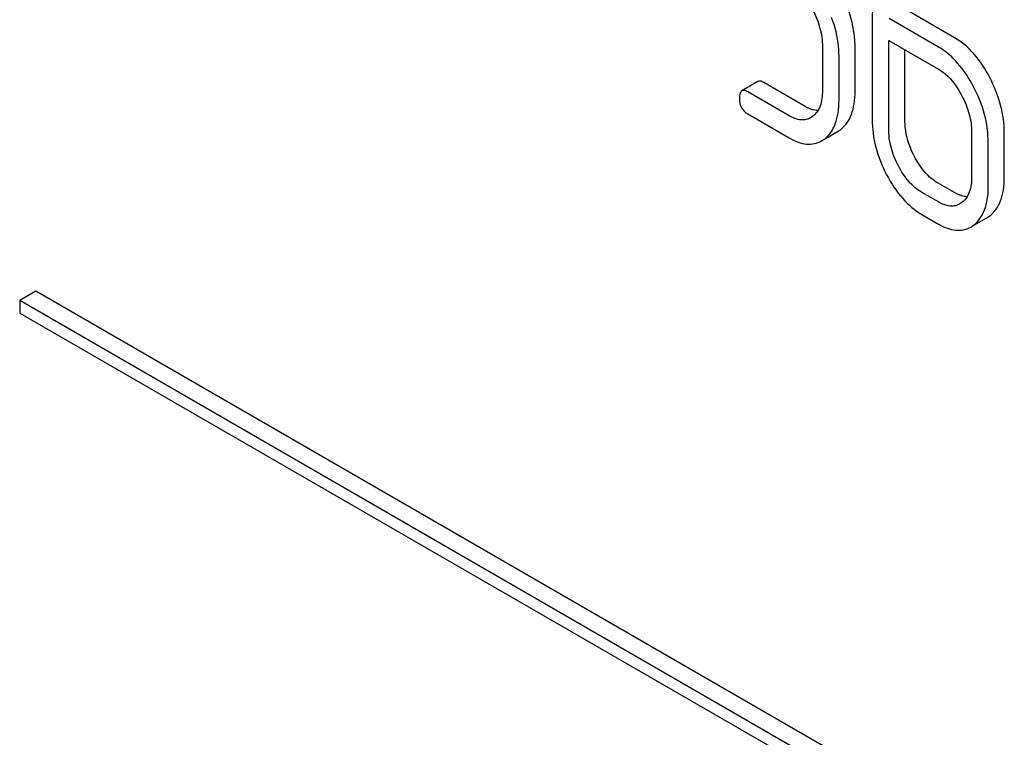
# Model space of a CAD drawing. Units: millimetres. Extents: x 0 to 3360, y -2 to 2376.
# Drawn here: x 2384 to 2397, y 1640 to 1649 of the extents above; entities that cross this region are included whole.
import ezdxf

# ---------------------------------------------------------------- set-up
doc = ezdxf.new("R2010")
doc.units = ezdxf.units.MM
doc.header["$LTSCALE"] = 184.8
doc.layers.get('0').update_dxf_attribs({"linetype": 'CONTINUOUS'})

msp = doc.modelspace()

# ---------------------------------------------------------------- linework, layer by layer
at = {"color": 7, "linetype": 'Continuous'}
for p, q in [((2396.321, 1649.159), (2395.67, 1649.535)), ((2396.109, 1649.037), (2395.458, 1649.413)), ((2395.235, 1649.381), (2395.235, 1648.083)), ((2394.579, 1649.045), (2394.579, 1648.461)), ((2395.01, 1648.457), (2395.01, 1649.041)), ((2395.453, 1647.956), (2395.453, 1649.124)), ((2395.453, 1649.124), (2396.109, 1648.745)), ((2394.798, 1648.335), (2394.798, 1648.919)), ((2395.666, 1648.079), (2395.666, 1649.001)), ((2393.729, 1648.582), (2393.517, 1648.459)), ((2394.354, 1648.252), (2393.807, 1648.568)), ((2394.142, 1648.13), (2393.595, 1648.445)), ((2393.595, 1648.154), (2394.142, 1647.838)), ((2394.45, 1648.121), (2394.424, 1648.104)), ((2394.607, 1647.822), (2394.779, 1647.922)), ((2394.779, 1647.922), (2394.817, 1647.947)), ((2396.546, 1647.909), (2396.546, 1647.325)), ((2396.977, 1647.322), (2396.977, 1647.905)), ((2394.567, 1647.799), (2394.605, 1647.824)), ((2396.765, 1647.199), (2396.765, 1647.783)), ((2396.321, 1647.117), (2396.103, 1647.243)), ((2396.109, 1646.994), (2395.891, 1647.12)), ((2396.417, 1646.985), (2396.392, 1646.968)), ((2395.891, 1646.828), (2396.109, 1646.702)), ((2396.747, 1646.786), (2396.785, 1646.811)), ((2396.535, 1646.663), (2396.573, 1646.689)), ((2396.574, 1646.686), (2396.747, 1646.786)), ((2384.209, 1645.816), (2383.997, 1645.693)), ((2396.937, 1638.468), (2384.209, 1645.816)), ((2383.997, 1645.693), (2383.997, 1645.53)), ((2396.725, 1638.345), (2383.997, 1645.693)), ((2383.997, 1645.53), (2396.725, 1638.182))]:
    msp.add_line(p, q, dxfattribs=at)
for points, knots in [([(2395.488, 1650.389), (2395.398, 1650.256), (2395.264, 1649.924), (2395.235, 1649.571), (2395.235, 1649.381)], [0, 0, 0, 0, 0.456261, 1, 1, 1, 1]), ([(2395.01, 1649.041), (2395.01, 1649.082), (2395.001, 1649.255), (2394.958, 1649.425), (2394.914, 1649.549)], [0, 0, 0, 0, 0.238421, 1, 1, 1, 1]), ([(2394.45, 1649.531), (2394.491, 1649.452), (2394.555, 1649.294), (2394.579, 1649.125), (2394.579, 1649.045)], [0, 0, 0, 0, 0.526423, 1, 1, 1, 1]), ([(2394.798, 1648.919), (2394.798, 1648.96), (2394.789, 1649.133), (2394.746, 1649.303), (2394.701, 1649.426)], [0, 0, 0, 0, 0.238421, 1, 1, 1, 1]), ([(2396.785, 1648.635), (2396.726, 1648.747), (2396.598, 1648.947), (2396.416, 1649.105), (2396.321, 1649.159)], [0, 0, 0, 0, 0.535187, 1, 1, 1, 1]), ([(2396.573, 1648.512), (2396.514, 1648.624), (2396.386, 1648.824), (2396.204, 1648.982), (2396.109, 1649.037)], [0, 0, 0, 0, 0.535187, 1, 1, 1, 1]), ([(2396.109, 1648.745), (2396.14, 1648.727), (2396.269, 1648.636), (2396.361, 1648.502), (2396.417, 1648.395)], [0, 0, 0, 0, 0.22824, 1, 1, 1, 1]), ([(2396.977, 1647.905), (2396.977, 1648.028), (2396.942, 1648.282), (2396.845, 1648.519), (2396.785, 1648.635)], [0, 0, 0, 0, 0.484058, 1, 1, 1, 1]), ([(2393.807, 1648.568), (2393.8, 1648.572), (2393.776, 1648.585), (2393.745, 1648.591), (2393.729, 1648.582)], [0, 0, 0, 0, 0.332613, 1, 1, 1, 1]), ([(2396.765, 1647.783), (2396.765, 1647.905), (2396.729, 1648.16), (2396.633, 1648.397), (2396.573, 1648.512)], [0, 0, 0, 0, 0.484058, 1, 1, 1, 1]), ([(2393.517, 1648.459), (2393.505, 1648.452), (2393.487, 1648.419), (2393.486, 1648.384), (2393.486, 1648.363)], [0, 0, 0, 0, 0.390595, 1, 1, 1, 1]), ([(2393.595, 1648.445), (2393.587, 1648.45), (2393.564, 1648.462), (2393.533, 1648.468), (2393.517, 1648.459)], [0, 0, 0, 0, 0.332613, 1, 1, 1, 1]), ([(2394.579, 1648.461), (2394.579, 1648.393), (2394.569, 1648.292), (2394.512, 1648.179), (2394.472, 1648.138), (2394.45, 1648.121)], [0, 0, 0, 0, 0.547545, 0.78287, 1, 1, 1, 1]), ([(2394.817, 1647.947), (2394.849, 1647.971), (2394.908, 1648.032), (2394.968, 1648.15), (2395.003, 1648.295), (2395.01, 1648.401), (2395.01, 1648.457)], [0, 0, 0, 0, 0.21218, 0.439822, 0.698637, 1, 1, 1, 1]), ([(2396.417, 1648.395), (2396.459, 1648.316), (2396.523, 1648.158), (2396.546, 1647.989), (2396.546, 1647.909)], [0, 0, 0, 0, 0.526423, 1, 1, 1, 1]), ([(2393.486, 1648.363), (2393.486, 1648.32), (2393.498, 1648.234), (2393.561, 1648.173), (2393.595, 1648.154)], [0, 0, 0, 0, 0.522631, 1, 1, 1, 1]), ([(2394.519, 1648.198), (2394.506, 1648.198), (2394.448, 1648.206), (2394.393, 1648.23), (2394.354, 1648.252)], [0, 0, 0, 0, 0.223837, 1, 1, 1, 1]), ([(2394.605, 1647.824), (2394.637, 1647.849), (2394.696, 1647.909), (2394.756, 1648.028), (2394.791, 1648.173), (2394.798, 1648.278), (2394.798, 1648.335)], [0, 0, 0, 0, 0.21218, 0.439822, 0.698637, 1, 1, 1, 1]), ([(2394.424, 1648.104), (2394.406, 1648.093), (2394.364, 1648.077), (2394.263, 1648.071), (2394.189, 1648.103), (2394.142, 1648.13)], [0, 0, 0, 0, 0.218392, 0.450945, 1, 1, 1, 1]), ([(2395.235, 1648.083), (2395.235, 1647.96), (2395.269, 1647.706), (2395.365, 1647.468), (2395.426, 1647.352)], [0, 0, 0, 0, 0.483051, 1, 1, 1, 1]), ([(2395.793, 1647.592), (2395.753, 1647.67), (2395.688, 1647.828), (2395.666, 1647.998), (2395.666, 1648.079)], [0, 0, 0, 0, 0.519397, 1, 1, 1, 1]), ([(2395.581, 1647.47), (2395.54, 1647.548), (2395.476, 1647.707), (2395.453, 1647.876), (2395.453, 1647.956)], [0, 0, 0, 0, 0.526653, 1, 1, 1, 1]), ([(2394.142, 1647.838), (2394.18, 1647.816), (2394.253, 1647.78), (2394.367, 1647.753), (2394.474, 1647.757), (2394.538, 1647.783), (2394.567, 1647.799)], [0, 0, 0, 0, 0.293012, 0.546383, 0.775245, 1, 1, 1, 1]), ([(2396.103, 1647.243), (2396.04, 1647.279), (2395.918, 1647.383), (2395.833, 1647.517), (2395.793, 1647.592)], [0, 0, 0, 0, 0.461273, 1, 1, 1, 1]), ([(2395.891, 1647.12), (2395.826, 1647.158), (2395.705, 1647.263), (2395.62, 1647.396), (2395.581, 1647.47)], [0, 0, 0, 0, 0.474122, 1, 1, 1, 1]), ([(2395.426, 1647.352), (2395.485, 1647.24), (2395.613, 1647.04), (2395.796, 1646.883), (2395.891, 1646.828)], [0, 0, 0, 0, 0.536245, 1, 1, 1, 1]), ([(2396.546, 1647.325), (2396.546, 1647.257), (2396.536, 1647.156), (2396.479, 1647.043), (2396.439, 1647.002), (2396.417, 1646.985)], [0, 0, 0, 0, 0.547545, 0.78287, 1, 1, 1, 1]), ([(2396.573, 1646.689), (2396.604, 1646.713), (2396.663, 1646.773), (2396.724, 1646.892), (2396.759, 1647.037), (2396.765, 1647.142), (2396.765, 1647.199)], [0, 0, 0, 0, 0.21218, 0.439823, 0.698637, 1, 1, 1, 1]), ([(2396.785, 1646.811), (2396.817, 1646.835), (2396.875, 1646.896), (2396.936, 1647.014), (2396.971, 1647.159), (2396.977, 1647.265), (2396.977, 1647.322)], [0, 0, 0, 0, 0.21218, 0.439823, 0.698637, 1, 1, 1, 1]), ([(2396.486, 1647.062), (2396.473, 1647.063), (2396.415, 1647.07), (2396.361, 1647.094), (2396.321, 1647.117)], [0, 0, 0, 0, 0.223836, 1, 1, 1, 1]), ([(2396.392, 1646.968), (2396.373, 1646.958), (2396.331, 1646.941), (2396.231, 1646.936), (2396.156, 1646.967), (2396.109, 1646.994)], [0, 0, 0, 0, 0.218392, 0.450945, 1, 1, 1, 1]), ([(2396.109, 1646.702), (2396.147, 1646.68), (2396.221, 1646.645), (2396.334, 1646.617), (2396.441, 1646.621), (2396.506, 1646.647), (2396.535, 1646.663)], [0, 0, 0, 0, 0.293012, 0.546384, 0.775245, 1, 1, 1, 1])]:
    msp.add_open_spline(points, degree=3, knots=knots, dxfattribs=at)

doc.saveas('drawing.dxf')
